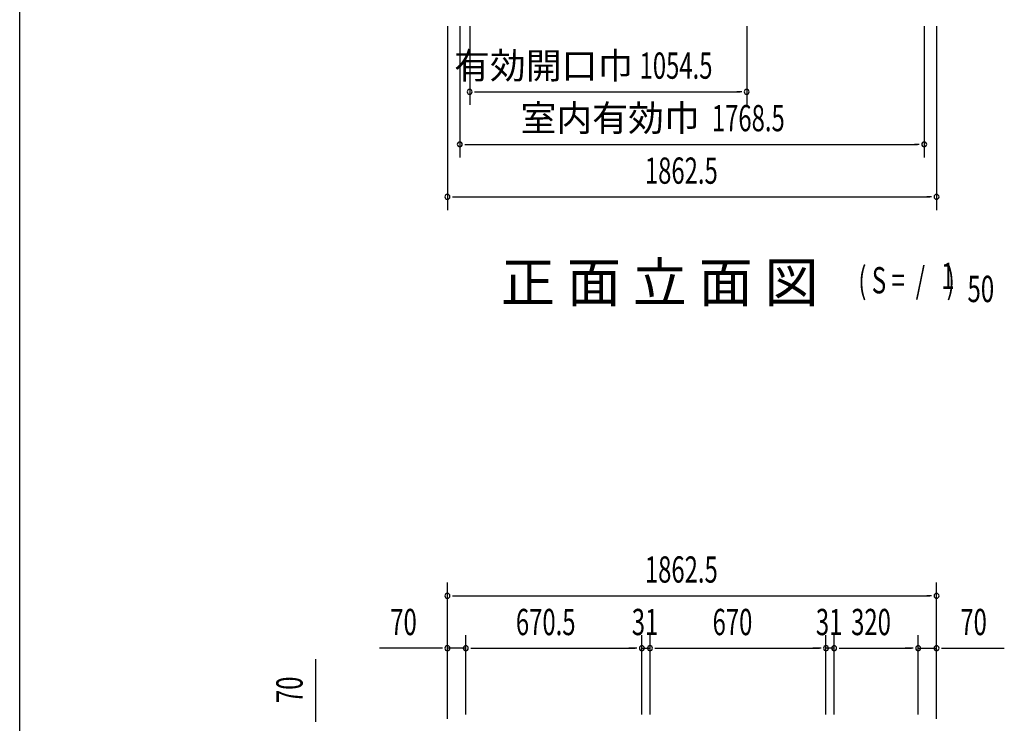
# Model space of a CAD drawing. Extents: x 543 to 20719, y 217 to 14052.
# Drawn here: x 543 to 4291, y 8340 to 11021 of the extents above; entities that cross this region are included whole.
import ezdxf
from ezdxf.enums import TextEntityAlignment as Align

# ---------------------------------------------------------------- set-up
doc = ezdxf.new("R2010")
doc.units = 0
doc.header["$LTSCALE"] = 50
doc.header["$MEASUREMENT"] = 0
for name, color, linetype in [('M1', 4, 'CONTINUOUS'), ('SUNPOU', 4, 'CONTINUOUS'), ('WAKUSEN-01', 50, 'CONTINUOUS')]:
    doc.layers.add(name, color=color, linetype=linetype)
doc.styles.add('00', font='ROMANS', dxfattribs={"width": 0.666667, "bigfont": 'BIGFONT'})
doc.styles.add('01', font='ROMANS', dxfattribs={"height": 3, "bigfont": 'BIGFONT'})

msp = doc.modelspace()

# ---------------------------------------------------------------- linework, layer by layer
at = {"layer": 'SUNPOU'}
for p, q in [((2171, 10995.5), (2171, 10295.5)), ((2218, 10995.5), (2218, 10495.5)), ((2256, 10995.5), (2256, 10695.5)), ((3310.5, 10995.5), (3310.5, 10695.5)), ((3986.5, 10995.5), (3986.5, 10495.5)), ((4033.5, 10995.5), (4033.5, 10295.5)), ((2274.8, 10745.5), (2293.5, 10745.5)), ((2281, 10745.5), (3285.5, 10745.5)), ((3291.8, 10745.5), (3273, 10745.5)), ((2236.8, 10545.5), (2255.5, 10545.5)), ((2243, 10545.5), (3961.5, 10545.5)), ((3967.8, 10545.5), (3949, 10545.5)), ((2189.8, 10345.5), (2208.5, 10345.5)), ((2196, 10345.5), (4008.5, 10345.5)), ((4014.8, 10345.5), (3996, 10345.5)), ((2171, 8357), (2171, 8876)), ((4033.5, 8357), (4033.5, 8876)), ((2189.8, 8826), (2208.5, 8826)), ((2196, 8826), (4008.5, 8826)), ((4014.8, 8826), (3996, 8826)), ((2171, 8357), (2171, 8676)), ((2241, 8373.6), (2241, 8676)), ((2241, 8373.6), (2241, 8676)), ((2911.5, 8374), (2911.5, 8676)), ((2911.5, 8374), (2911.5, 8676)), ((2942.5, 8374), (2942.5, 8676)), ((2942.5, 8374), (2942.5, 8676)), ((3612.5, 8374), (3612.5, 8676)), ((3612.5, 8374), (3612.5, 8676)), ((3643.5, 8374), (3643.5, 8676)), ((3643.5, 8374), (3643.5, 8676)), ((3963.5, 8373.6), (3963.5, 8676)), ((3963.5, 8373.6), (3963.5, 8676)), ((4033.5, 8357), (4033.5, 8676)), ((2146, 8626), (1913.1, 8626)), ((2152.2, 8626), (2133.5, 8626)), ((2241, 8626), (2171, 8626)), ((2259.8, 8626), (2278.5, 8626)), ((2259.8, 8626), (2278.5, 8626)), ((2266, 8626), (2886.5, 8626)), ((2266, 8626), (2291, 8626)), ((2886.5, 8626), (2861.5, 8626)), ((2892.7, 8626), (2874, 8626)), ((2892.7, 8626), (2874, 8626)), ((2911.5, 8626), (2942.5, 8626)), ((2961.2, 8626), (2980, 8626)), ((2961.2, 8626), (2980, 8626)), ((2967.5, 8626), (3587.5, 8626)), ((2967.5, 8626), (2992.5, 8626)), ((3587.5, 8626), (3562.5, 8626)), ((3593.7, 8626), (3575, 8626)), ((3593.7, 8626), (3575, 8626)), ((3643.5, 8626), (3612.5, 8626)), ((3662.2, 8626), (3681, 8626)), ((3662.2, 8626), (3681, 8626)), ((3668.5, 8626), (3693.5, 8626)), ((3668.5, 8626), (3938.5, 8626)), ((3938.5, 8626), (3913.5, 8626)), ((3944.8, 8626), (3926, 8626)), ((3944.8, 8626), (3926, 8626)), ((3963.5, 8626), (4033.5, 8626)), ((4052.2, 8626), (4071, 8626)), ((4058.5, 8626), (4291.4, 8626)), ((1669.6, 8351.8), (1669.6, 8584.8)), ((1669.6, 8345.6), (1669.6, 8364.3))]:
    msp.add_line(p, q, dxfattribs=at)
for centre, start, end in [((2256, 10745.5), 0, 180), ((2256, 10745.5), 180, 0), ((3310.5, 10745.5), 0, 180), ((3310.5, 10745.5), 180, 0), ((2218, 10545.5), 0, 180), ((2218, 10545.5), 180, 0), ((3986.5, 10545.5), 0, 180), ((3986.5, 10545.5), 180, 0), ((2171, 10345.5), 0, 180), ((4033.5, 10345.5), 0, 180), ((2171, 10345.5), 180, 0), ((4033.5, 10345.5), 180, 0), ((2171, 8826), 0, 180), ((2171, 8826), 180, 0), ((4033.5, 8826), 0, 180), ((4033.5, 8826), 180, 0), ((2171, 8626), 0, 180), ((2171, 8626), 180, 0), ((2241, 8626), 0, 180), ((2241, 8626), 0, 180), ((2241, 8626), 180, 0), ((2241, 8626), 180, 0), ((2911.5, 8626), 0, 180), ((2911.5, 8626), 0, 180), ((2911.5, 8626), 180, 0), ((2911.5, 8626), 180, 0), ((2942.5, 8626), 0, 180), ((2942.5, 8626), 0, 180), ((2942.5, 8626), 180, 0), ((2942.5, 8626), 180, 0), ((3612.5, 8626), 0, 180), ((3612.5, 8626), 0, 180), ((3612.5, 8626), 180, 0), ((3612.5, 8626), 180, 0), ((3643.5, 8626), 0, 180), ((3643.5, 8626), 0, 180), ((3643.5, 8626), 180, 0), ((3643.5, 8626), 180, 0), ((3963.5, 8626), 0, 180), ((3963.5, 8626), 0, 180), ((3963.5, 8626), 180, 0), ((3963.5, 8626), 180, 0), ((4033.5, 8626), 0, 180), ((4033.5, 8626), 180, 0)]:
    msp.add_arc(centre, 9.38, start, end, dxfattribs=at)
at = {"layer": 'WAKUSEN-01'}
msp.add_line((542.5, 517.5), (542.5, 14052.5), dxfattribs=at)

# ---------------------------------------------------------------- texts
at = {"layer": 'M1', "style": '01'}
msp.add_text('正 面 立 面 図', height=150.3, dxfattribs=at).set_placement((2375.2, 9944.7))
at = {"layer": 'M1', "style": '00', "width": 0.67}
for s, p in [('( S =  /    )', (3735.5, 9977.8)), ('1', (4051.3, 9994.8)), ('50', (4151.2, 9944.7))]:
    msp.add_text(s, height=100.2, dxfattribs=at).set_placement(p)
at = {"layer": 'SUNPOU', "style": '01'}
for s, p in [('有効開口巾', (2878.6, 10795.6)), ('室内有効巾', (3131.7, 10595.6))]:
    msp.add_text(s, height=100, dxfattribs=at).set_placement(p, align=Align.RIGHT)
at = {"layer": 'SUNPOU', "style": '00', "width": 0.666667}
for s, p in [('1054.5', (2902.7, 10795.5)), ('1768.5', (3177.9, 10595.5)), ('1862.5', (2922.9, 10395.5)), ('1862.5', (2922.9, 8876)), ('70', (1953.5, 8676)), ('670.5', (2431.8, 8676)), ('31', (2873, 8676)), ('670', (3180.7, 8676)), ('31', (3574, 8676)), ('320', (3708.3, 8676)), ('70', (4124, 8676))]:
    msp.add_text(s, height=100, dxfattribs=at).set_placement(p)
msp.add_text('70', height=100, rotation=90, dxfattribs=at).set_placement((1619.6, 8417.3))

doc.saveas('drawing.dxf')
